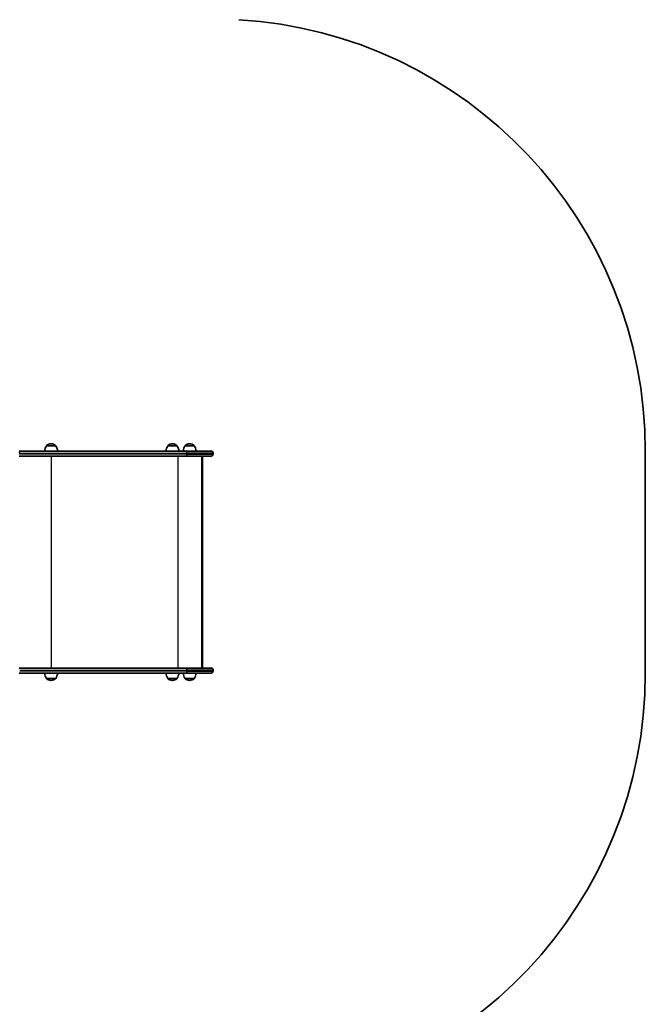
# Model space of a CAD drawing. Units: millimetres. Extents: x -2521 to 2731, y -2905 to 3202.
# Drawn here: x 1283 to 2731, y -258 to 2020 of the extents above; entities that cross this region are included whole.
import ezdxf

# ---------------------------------------------------------------- set-up
doc = ezdxf.new("R2010")
doc.units = ezdxf.units.MM
doc.layers.add('Widoczne (ISO)', color=7, linetype='Continuous', lineweight=35)
doc.layers.add('Widoczne wąskie (ISO)', color=7, linetype='Continuous', lineweight=25)

msp = doc.modelspace()

# ---------------------------------------------------------------- linework, layer by layer
at = {"layer": 'Widoczne (ISO)'}
for p, q in [((1345, 1034), (1345, 1034.1)), ((1366.3, 1034), (1345, 1034)), ((1355.9, 1038.7), (1355.4, 1038.7)), ((1366.3, 1034), (1366.3, 1034.1)), ((1625.8, 1034), (1625.8, 1034.1)), ((1647.1, 1034), (1625.8, 1034)), ((1636.7, 1038.7), (1636.1, 1038.7)), ((1647.1, 1034), (1647.1, 1034.1)), ((1665.7, 1034), (1665.7, 1034.1)), ((1687, 1034), (1665.7, 1034)), ((1676.6, 1038.7), (1676, 1038.7)), ((1687, 1034), (1687, 1034.1)), ((1668.9, 1022), (1281.8, 1022)), ((1281.8, 1010), (1668.9, 1010)), ((1668.9, 1022), (1726, 1022)), ((1726, 1010), (1668.9, 1010)), ((1704.3, 520), (1704.3, 1010)), ((1705.9, 1007.9), (1705.9, 522.1)), ((1730.8, 1017.3), (1730.8, 1014.8)), ((2730.8, 1022), (2730.8, 508)), ((1668.9, 520), (1281.8, 520)), ((1281.8, 508), (1668.9, 508)), ((1668.9, 520), (1726, 520)), ((1726, 508), (1668.9, 508)), ((1730.8, 515.3), (1730.8, 512.8)), ((1345, 496), (1366.3, 496)), ((1345, 496), (1345, 496)), ((1355.4, 491.4), (1355.9, 491.4)), ((1366.3, 496), (1366.3, 496)), ((1625.8, 496), (1647.1, 496)), ((1625.8, 496), (1625.8, 496)), ((1636.1, 491.4), (1636.7, 491.4)), ((1647.1, 496), (1647.1, 496)), ((1665.7, 496), (1687, 496)), ((1665.7, 496), (1665.7, 496)), ((1676, 491.4), (1676.6, 491.4)), ((1687, 496), (1687, 496))]:
    msp.add_line(p, q, dxfattribs=at)
for centre, radius, start, end in [((1730.8, 1022), 1000, 0, 86.6024), ((1362.6, 1020.9), 22, 143.2109, 176.938), ((1346, 1034.1), 1, 131.9592, 180), ((1355.4, 1023.7), 15, 90, 131.9592), ((1355.9, 1023.7), 15, 48.0408, 90), ((1365.3, 1034.1), 1, 0, 48.0408), ((1348.7, 1020.9), 22, 3.062, 36.7891), ((1643.4, 1020.9), 22, 143.2109, 176.938), ((1626.8, 1034.1), 1, 131.9592, 180), ((1636.1, 1023.7), 15, 90, 131.9592), ((1636.7, 1023.7), 15, 48.0408, 90), ((1646.1, 1034.1), 1, 0, 48.0408), ((1629.4, 1020.9), 22, 3.062, 36.7891), ((1683.3, 1020.9), 22, 143.2109, 176.938), ((1666.7, 1034.1), 1, 131.9592, 180), ((1676, 1023.7), 15, 90, 131.9592), ((1676.6, 1023.7), 15, 48.0408, 90), ((1686, 1034.1), 1, 0, 48.0408), ((1669.4, 1020.9), 22, 3.062, 36.7891), ((1726, 1017.3), 4.75, 0, 90), ((1726, 1014.8), 4.75, 270, 0), ((1362.6, 509.2), 22, 183.062, 216.7891), ((1348.7, 509.2), 22, 323.2109, 356.938), ((1643.4, 509.2), 22, 183.062, 216.7891), ((1629.4, 509.2), 22, 323.2109, 356.938), ((1683.3, 509.2), 22, 183.062, 216.7891), ((1669.4, 509.2), 22, 323.2109, 356.938), ((1726, 515.3), 4.75, 0, 90), ((1726, 512.8), 4.75, 270, 0), ((1730.8, 508), 1000, 273.3976, 0), ((1346, 496), 1, 180, 228.0408), ((1355.4, 506.4), 15, 228.0408, 270), ((1355.9, 506.4), 15, 270, 311.9592), ((1365.3, 496), 1, 311.9592, 0), ((1626.8, 496), 1, 180, 228.0408), ((1636.1, 506.4), 15, 228.0408, 270), ((1636.7, 506.4), 15, 270, 311.9592), ((1646.1, 496), 1, 311.9592, 0), ((1666.7, 496), 1, 180, 228.0408), ((1676, 506.4), 15, 228.0408, 270), ((1676.6, 506.4), 15, 270, 311.9592), ((1686, 496), 1, 311.9592, 0)]:
    msp.add_arc(centre, radius, start, end, dxfattribs=at)
for centre, major_axis, start_param, end_param in [((1702.9, 1007), (-2.42, -2.42), 2.509386, 3.591094), ((1702.9, 523), (-2.42, 2.42), 2.692091, 3.773799)]:
    msp.add_ellipse(centre, major_axis=major_axis, ratio=0.7325, start_param=start_param, end_param=end_param, dxfattribs=at)
at = {"layer": 'Widoczne wąskie (ISO)'}
for p, q in [((1366.3, 1034.1), (1345, 1034.1)), ((1345.3, 1034.8), (1366, 1034.8)), ((1647.1, 1034.1), (1625.8, 1034.1)), ((1626.1, 1034.8), (1646.7, 1034.8)), ((1687, 1034.1), (1665.7, 1034.1)), ((1666, 1034.8), (1686.6, 1034.8)), ((1283.1, 1017.3), (1670.2, 1017.3)), ((1283.1, 1014.8), (1283.1, 1017.3)), ((1670.2, 1014.8), (1283.1, 1014.8)), ((1356.3, 520), (1356.3, 1010)), ((1649.8, 520), (1649.8, 1010)), ((1730.8, 1017.3), (1670.2, 1017.3)), ((1670.2, 1014.8), (1670.2, 1017.3)), ((1670.2, 1014.8), (1730.8, 1014.8)), ((1283.1, 515.3), (1670.2, 515.3)), ((1670.2, 512.8), (1283.1, 512.8)), ((1730.8, 515.3), (1670.2, 515.3)), ((1670.2, 512.8), (1670.2, 515.3)), ((1670.2, 512.8), (1730.8, 512.8)), ((1345, 496), (1366.3, 496)), ((1366, 495.2), (1345.3, 495.2)), ((1625.8, 496), (1647.1, 496)), ((1646.7, 495.2), (1626.1, 495.2)), ((1665.7, 496), (1687, 496)), ((1686.6, 495.2), (1666, 495.2))]:
    msp.add_line(p, q, dxfattribs=at)
for centre, major_axis, start_param, end_param in [((1281.8, 1017.3), (0, 4.75), 4.712389, 6.283185), ((1668.9, 1017.3), (0, 4.75), 4.712389, 6.283185), ((1668.9, 1014.8), (0, -4.75), 0, 1.570796), ((1668.9, 515.3), (0, 4.75), 4.712389, 6.283185), ((1668.9, 512.8), (0, -4.75), 0, 1.570796)]:
    msp.add_ellipse(centre, major_axis=major_axis, ratio=0.274191, start_param=start_param, end_param=end_param, dxfattribs=at)

doc.saveas('drawing.dxf')
